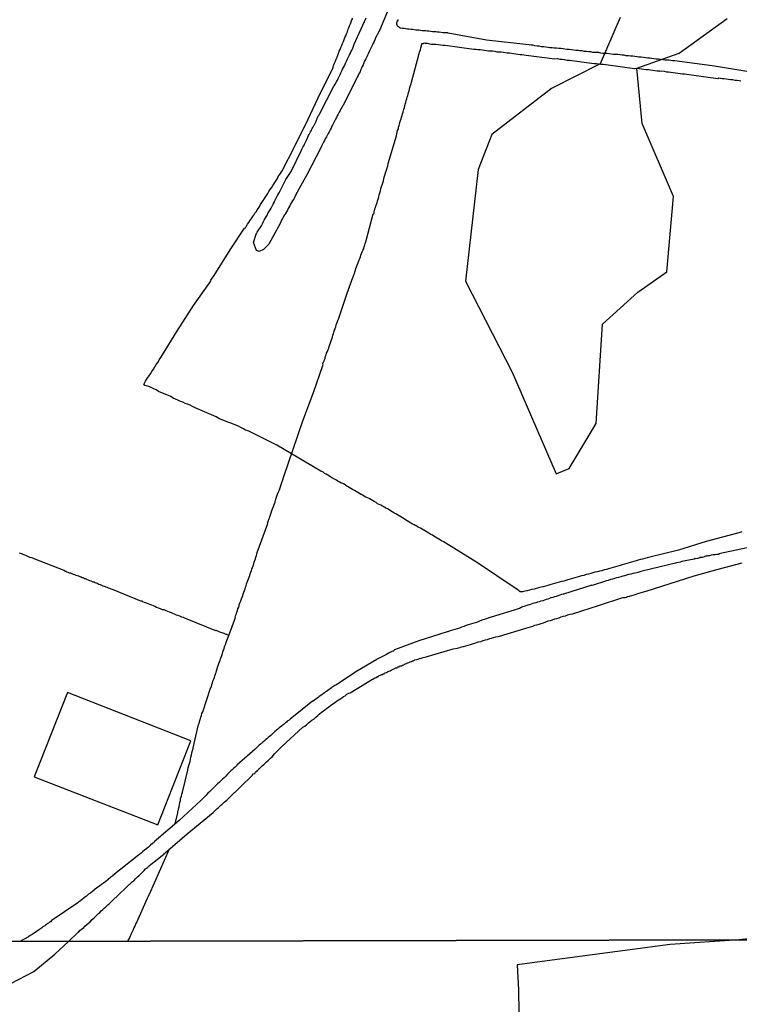
# Model space of a CAD drawing. Units: millimetres. Extents: x 175904 to 178685, y 1663183 to 1668006.
# Drawn here: x 177839 to 177933, y 1665588 to 1665716 of the extents above; entities that cross this region are included whole.
import ezdxf

# ---------------------------------------------------------------- set-up
doc = ezdxf.new("R2010")
doc.units = ezdxf.units.MM
doc.header["$MEASUREMENT"] = 0
for name, color, linetype in [('V-BANHADO', 102, 'Continuous'), ('V-EDIFICACAO', 2, 'Continuous'), ('V-LOTE', 1, 'Continuous'), ('V-REFERENCIA', 2, 'Continuous'), ('V-VALETA', 210, 'Continuous'), ('X-LIMITE_5000', 7, 'Continuous')]:
    doc.layers.add(name, color=color, linetype=linetype)

# ---------------------------------------------------------------- blocks, each defined once
blk = doc.blocks.new('872PIIP_img_geo')
at = {"layer": 'V-BANHADO'}
blk.add_lwpolyline([(178446.92, 1661179.51), (178440.86, 1661182.12), (178437.67, 1661188.5), (178431.64, 1661196.31), (178427.05, 1661198.1), (178412.45, 1661199.75), (178400.59, 1661193.64), (178387.29, 1661187.88), (178387.98, 1661186.17), (178393.87, 1661182.67), (178406.83, 1661181.84), (178411.01, 1661177.18), (178413.68, 1661173.41), (178423.55, 1661172.52), (178433.08, 1661176.63), (178440.3, 1661177.32), (178442.27, 1661171.78), (178446.79, 1661165.52)], dxfattribs=at)
at = {"layer": 'V-EDIFICACAO'}
blk.add_lwpolyline([(178347.68, 1661256.13), (178341.39, 1661239.99), (178352.38, 1661235.64), (178358.7, 1661251.77), (178347.68, 1661256.13)], close=True, dxfattribs=at)
at = {"layer": 'V-LOTE'}
for points in [[(178376.96, 1661258.11), (178376.86, 1661257.81), (178376.75, 1661257.56), (178376.65, 1661257.3), (178376.52, 1661257), (178376.41, 1661256.75), (178376.33, 1661256.45), (178376.2, 1661256.19), (178374.7, 1661252.28), (178374.67, 1661252.27), (178374.64, 1661252.18), (178374.58, 1661252.12), (178374.54, 1661252.01), (178374.49, 1661251.89), (178374.45, 1661251.72), (178374.36, 1661251.55), (178374.36, 1661251.46), (178374.32, 1661251.38), (178374.24, 1661251.21), (178374.17, 1661251.04), (178374.11, 1661250.87), (178374.05, 1661250.7), (178373.98, 1661250.53), (178373.94, 1661250.35), (178373.85, 1661250.18), (178373.81, 1661250.08), (178373.81, 1661250.01), (178373.75, 1661249.91), (178373.73, 1661249.8), (178373.69, 1661249.71), (178373.64, 1661249.65), (178373.62, 1661249.6), (178373.6, 1661249.46), (178373.56, 1661249.39), (178373.51, 1661249.31), (178373.43, 1661249.08), (178373.36, 1661248.91), (178373.28, 1661248.74), (178373.21, 1661248.56), (178373.19, 1661248.54), (178373.17, 1661248.46), (178373.17, 1661248.39), (178373.15, 1661248.29), (178373.09, 1661248.22), (178373.09, 1661248.2), (178373.05, 1661248.09), (178373.02, 1661248.05), (178372.98, 1661247.92), (178372.94, 1661247.84), (178372.87, 1661247.67), (178372.81, 1661247.5), (178372.75, 1661247.33), (178372.66, 1661247.16), (178372.6, 1661246.99), (178372.57, 1661246.88), (178372.53, 1661246.82), (178372.47, 1661246.65), (178372.38, 1661246.48), (178372.32, 1661246.31), (178372.23, 1661246.14), (178372.19, 1661245.96), (178370.7, 1661242.22), (178370.7, 1661242.21), (178370.66, 1661242.08), (178370.61, 1661241.96), (178370.51, 1661241.75), (178370.42, 1661241.49), (178370.34, 1661241.28), (178370.25, 1661241.06), (178370.15, 1661240.81), (178370.06, 1661240.6), (178369.98, 1661240.38), (178369.87, 1661240.13), (178369.78, 1661239.91), (178369.68, 1661239.66), (178369.55, 1661239.4), (178369.53, 1661239.19), (178369.42, 1661238.93), (178369.34, 1661238.72), (178369.25, 1661238.51), (178369.15, 1661238.25), (178369.06, 1661238.04), (178369, 1661237.82), (178368.87, 1661237.57), (178368.8, 1661237.36), (178368.7, 1661237.14), (178368.61, 1661236.89)], [(178338.2, 1661238.48), (178332.29, 1661241.11), (178332.24, 1661241.15), (178332.01, 1661241.25), (178331.75, 1661241.38), (178329.04, 1661242.59), (178328.73, 1661242.72), (178328.51, 1661242.83), (178328.17, 1661242.98), (178327.94, 1661243.1), (178327.58, 1661243.26), (178327.32, 1661243.36), (178327.08, 1661243.49), (178326.72, 1661243.62), (178326.19, 1661243.95)], [(178338.12, 1661238.54), (178338.08, 1661238.54)], [(178341.52, 1661237.69), (178342.95, 1661237.35), (178343.11, 1661237.37), (178343.26, 1661237.31), (178343.36, 1661237.29), (178343.51, 1661237.27), (178343.77, 1661237.18), (178344.07, 1661237.16), (178344.32, 1661237.1), (178344.58, 1661237.03), (178344.84, 1661236.99), (178345.13, 1661236.88), (178345.43, 1661236.82), (178345.69, 1661236.73), (178348.54, 1661236.04), (178348.63, 1661236.05), (178348.84, 1661235.99), (178349.14, 1661235.9), (178349.4, 1661235.84), (178349.69, 1661235.75), (178349.99, 1661235.69), (178350.25, 1661235.65), (178350.55, 1661235.56), (178350.8, 1661235.52), (178351.1, 1661235.43), (178351.36, 1661235.37), (178351.48, 1661235.37), (178354.5, 1661234.64), (178354.51, 1661234.63), (178354.74, 1661234.58), (178354.77, 1661234.54), (178354.91, 1661234.52), (178355.02, 1661234.5), (178355.28, 1661234.41), (178355.49, 1661234.37), (178355.7, 1661234.28), (178355.96, 1661234.2), (178356.17, 1661234.11), (178359.25, 1661233.07), (178359.3, 1661233.07), (178359.34, 1661233), (178359.45, 1661233), (178359.5, 1661232.96), (178359.75, 1661232.9), (178359.96, 1661232.81), (178360.18, 1661232.77), (178360.43, 1661232.66), (178360.65, 1661232.58), (178360.86, 1661232.52), (178361.12, 1661232.45), (178361.33, 1661232.34), (178361.54, 1661232.28), (178361.8, 1661232.22), (178362.01, 1661232.17), (178362.22, 1661232.09), (178362.48, 1661231.98), (178362.69, 1661231.92), (178362.91, 1661231.83), (178363.12, 1661231.77), (178363.33, 1661231.68), (178363.54, 1661231.62), (178363.8, 1661231.53), (178364.01, 1661231.47), (178364.23, 1661231.38), (178364.44, 1661231.3), (178364.65, 1661231.26), (178364.87, 1661231.17), (178365.08, 1661231.09), (178365.29, 1661231.02), (178365.51, 1661230.94), (178365.72, 1661230.85), (178366.13, 1661230.67), (178368.51, 1661229.81), (178368.55, 1661229.88), (178368.74, 1661229.81), (178369, 1661229.7), (178369.21, 1661229.64), (178369.43, 1661229.55), (178369.64, 1661229.49), (178369.85, 1661229.4), (178370.07, 1661229.32), (178370.28, 1661229.28), (178370.49, 1661229.19), (178370.7, 1661229.11), (178370.96, 1661229.02), (178371.17, 1661228.94), (178371.39, 1661228.87), (178371.6, 1661228.81), (178371.81, 1661228.72), (178372.03, 1661228.66), (178372.24, 1661228.57), (178372.45, 1661228.49), (178372.66, 1661228.42), (178372.92, 1661228.36), (178373.13, 1661228.27), (178373.35, 1661228.19), (178373.56, 1661228.13), (178373.77, 1661228.04), (178373.99, 1661227.96), (178374.2, 1661227.89), (178374.41, 1661227.83)], [(178368.61, 1661236.89), (178368.53, 1661236.67), (178368.42, 1661236.42), (178368.31, 1661236.16), (178366.8, 1661232.44), (178366.84, 1661232.41), (178366.8, 1661232.3), (178366.74, 1661232.16), (178366.63, 1661231.9), (178366.53, 1661231.6), (178366.44, 1661231.35), (178366.31, 1661231.09), (178366.31, 1661231), (178366.13, 1661230.67)], [(178374.41, 1661227.83), (178374.63, 1661227.74), (178374.84, 1661227.68), (178375.05, 1661227.59), (178375.26, 1661227.51), (178375.52, 1661227.42), (178375.73, 1661227.36), (178375.95, 1661227.27), (178376.16, 1661227.19), (178376.37, 1661227.15), (178376.59, 1661227.08), (178376.8, 1661227.02), (178377.01, 1661226.97), (178380.8, 1661225.61), (178380.82, 1661225.63), (178381.08, 1661225.55), (178381.1, 1661225.5), (178381.14, 1661225.48), (178381.34, 1661225.46), (178381.36, 1661225.42), (178381.51, 1661225.38), (178381.57, 1661225.36), (178381.66, 1661225.33), (178381.91, 1661225.25), (178382.17, 1661225.16), (178382.47, 1661225.06), (178382.72, 1661224.97), (178383.02, 1661224.84), (178383.28, 1661224.76), (178383.58, 1661224.65), (178383.83, 1661224.57), (178384.09, 1661224.48), (178384.38, 1661224.4), (178384.64, 1661224.31), (178384.94, 1661224.18), (178385.19, 1661224.08), (178385.45, 1661223.99), (178385.75, 1661223.88), (178386, 1661223.8), (178386.26, 1661223.71), (178386.52, 1661223.63), (178386.81, 1661223.52), (178390.52, 1661222.29), (178394.21, 1661221), (178397.9, 1661219.61), (178401.59, 1661218.34), (178401.68, 1661218.39), (178401.84, 1661218.34), (178401.86, 1661218.3), (178401.99, 1661218.26), (178402.05, 1661218.24), (178402.11, 1661218.22), (178402.37, 1661218.11), (178402.58, 1661218.07), (178402.84, 1661217.96), (178403.05, 1661217.9), (178403.26, 1661217.79), (178403.52, 1661217.7), (178403.73, 1661217.62), (178403.95, 1661217.58), (178404.2, 1661217.49), (178404.42, 1661217.41), (178404.67, 1661217.32), (178404.93, 1661217.24), (178405.14, 1661217.15), (178405.4, 1661217.07), (178405.61, 1661217.02), (178405.82, 1661216.94), (178406.08, 1661216.85), (178406.29, 1661216.77), (178406.5, 1661216.7), (178406.76, 1661216.64), (178406.97, 1661216.55), (178407.19, 1661216.47), (178407.44, 1661216.38), (178407.48, 1661216.34), (178411.18, 1661215.11), (178411.23, 1661215.08), (178411.23, 1661215.04), (178411.45, 1661215.02), (178411.53, 1661215), (178411.66, 1661214.91), (178411.85, 1661214.89), (178411.92, 1661214.83), (178412, 1661214.81), (178412.04, 1661214.79), (178412.13, 1661214.76), (178412.34, 1661214.68), (178412.6, 1661214.59), (178412.81, 1661214.51), (178413.02, 1661214.42), (178413.28, 1661214.34), (178413.49, 1661214.27), (178413.71, 1661214.21), (178413.92, 1661214.12), (178414.13, 1661214.06), (178414.35, 1661213.98), (178414.56, 1661213.91), (178414.77, 1661213.83), (178414.98, 1661213.74), (178415.24, 1661213.66)], [(178415.24, 1661213.66), (178415.45, 1661213.57), (178415.67, 1661213.49), (178415.88, 1661213.42), (178416.09, 1661213.32), (178416.31, 1661213.23), (178416.47, 1661213.17), (178416.52, 1661213.1), (178416.6, 1661213.1), (178416.73, 1661213.04), (178416.94, 1661212.97), (178417.2, 1661212.91), (178417.41, 1661212.85), (178417.63, 1661212.76), (178421.28, 1661211.82), (178421.29, 1661211.76), (178421.29, 1661211.72), (178421.42, 1661211.68), (178421.59, 1661211.68), (178421.74, 1661211.65), (178421.85, 1661211.59), (178422.06, 1661211.55), (178422.06, 1661211.5), (178422.14, 1661211.5), (178422.21, 1661211.48), (178422.4, 1661211.44), (178422.7, 1661211.31), (178422.95, 1661211.25), (178423.21, 1661211.18), (178423.51, 1661211.08), (178423.76, 1661211.01), (178424.02, 1661210.95), (178424.27, 1661210.87), (178424.53, 1661210.8), (178424.83, 1661210.72), (178425.08, 1661210.65), (178425.34, 1661210.57), (178425.6, 1661210.48), (178425.89, 1661210.4), (178426.19, 1661210.31), (178426.45, 1661210.25), (178426.75, 1661210.16), (178427, 1661210.08), (178427.3, 1661209.99), (178427.56, 1661209.91), (178427.85, 1661209.84), (178431.47, 1661208.78), (178431.73, 1661208.71), (178431.95, 1661208.67), (178432.16, 1661208.61), (178432.37, 1661208.52), (178432.59, 1661208.48), (178432.8, 1661208.41), (178433.01, 1661208.35), (178433.22, 1661208.31), (178433.48, 1661208.22), (178433.69, 1661208.16), (178433.91, 1661208.1), (178434.12, 1661208.03), (178434.33, 1661207.97), (178434.55, 1661207.9), (178434.76, 1661207.84), (178434.97, 1661207.8), (178435.19, 1661207.71), (178435.4, 1661207.67), (178435.61, 1661207.63), (178435.82, 1661207.54), (178436.08, 1661207.48), (178436.29, 1661207.41), (178436.51, 1661207.37), (178436.72, 1661207.29), (178436.93, 1661207.22), (178437.15, 1661207.18), (178437.36, 1661207.12), (178437.57, 1661207.05), (178437.78, 1661207.01), (178438.04, 1661206.92), (178438.25, 1661206.86), (178438.47, 1661206.79), (178442.05, 1661205.85), (178442.09, 1661205.84), (178442.23, 1661205.79), (178442.39, 1661205.75), (178442.69, 1661205.64), (178442.98, 1661205.56), (178443.24, 1661205.5), (178443.52, 1661205.43), (178443.54, 1661205.28), (178443.62, 1661205.16), (178443.58, 1661205.01), (178443.56, 1661204.75), (178443.51, 1661204.46), (178443.47, 1661204.2), (178443.45, 1661203.9), (178443.43, 1661203.6), (178443.41, 1661203.3), (178443.37, 1661203.01), (178443.32, 1661202.71), (178443.3, 1661202.41), (178442.81, 1661198.67), (178442.79, 1661198.36)], [(178442.79, 1661198.36), (178442.77, 1661198.11), (178442.77, 1661197.81), (178442.7, 1661197.55), (178442.66, 1661197.25), (178442.64, 1661197), (178442.6, 1661196.74), (178442.6, 1661196.44), (178442.58, 1661196.19), (178442.53, 1661195.89), (178442.47, 1661195.63), (178442.47, 1661195.34), (178442.45, 1661195.08), (178442.4, 1661194.82), (178442.34, 1661194.53), (178442.32, 1661194.27), (178442.3, 1661193.97), (178442.26, 1661193.72), (178442.21, 1661193.46), (178442.17, 1661193.16), (178442.13, 1661192.91), (178442.11, 1661192.61), (178442.08, 1661192.35), (178442.04, 1661192.05), (178442, 1661191.8), (178441.53, 1661188.06), (178441.57, 1661187.71), (178441.51, 1661187.41), (178441.47, 1661187.11), (178441.45, 1661186.77), (178441.38, 1661186.47), (178441.36, 1661186.13), (178441.32, 1661185.83), (178441.28, 1661185.49), (178441.23, 1661185.19), (178441.19, 1661184.85), (178441.15, 1661184.55), (178441.1, 1661184.21), (178441.06, 1661183.91), (178441.02, 1661183.57), (178440.98, 1661183.27), (178440.93, 1661182.93), (178440.91, 1661182.64), (178440.87, 1661182.34), (178440.85, 1661182.04), (178440.83, 1661181.74), (178440.81, 1661181.4), (178440.76, 1661181.1), (178440.29, 1661177.65), (178440.3, 1661177.31), (178440.25, 1661177.01), (178440.21, 1661176.71), (178440.19, 1661176.41), (178440.15, 1661176.11), (178440.12, 1661175.82), (178440.08, 1661175.56), (178440.04, 1661175.26), (178440.02, 1661174.96), (178439.95, 1661174.67), (178439.95, 1661174.43), (178439.94, 1661174.37), (178439.96, 1661174.07), (178439.91, 1661173.77), (178439.85, 1661173.47), (178439.83, 1661173.17), (178439.78, 1661172.88), (178439.74, 1661172.58), (178439.7, 1661172.28), (178439.68, 1661171.98), (178439.63, 1661171.68), (178439.59, 1661171.38), (178439.57, 1661171.09), (178439.53, 1661170.79), (178439.48, 1661170.49), (178439.44, 1661170.19), (178438.97, 1661166.76), (178439.04, 1661166.61), (178439.02, 1661166.44), (178439.02, 1661166.39), (178438.98, 1661166.18), (178438.95, 1661165.89), (178438.93, 1661165.63), (178438.89, 1661165.33), (178438.85, 1661165.08), (178438.82, 1661164.82), (178438.76, 1661164.52), (178438.76, 1661164.27), (178438.72, 1661163.97), (178438.67, 1661163.71)], [(178326.63, 1661161.55), (178326.35, 1661163.93)]]:
    blk.add_lwpolyline(points, dxfattribs=at)
at = {"layer": 'V-REFERENCIA'}
for points in [[(178377.77, 1661162.09), (178376.82, 1661166.63), (178376.75, 1661166.63), (178376.75, 1661166.91), (178376.71, 1661167.07), (178376.69, 1661167.34), (178376.65, 1661167.59), (178376.58, 1661167.85), (178376.56, 1661168.06), (178376.52, 1661168.19), (178376.5, 1661168.21), (178376.5, 1661168.32), (178376.48, 1661168.46), (178376.43, 1661168.53), (178376.35, 1661168.74), (178376.33, 1661168.76), (178376.33, 1661169), (178376.33, 1661169.08), (178376.26, 1661169.14), (178376.24, 1661169.27), (178376.22, 1661169.38), (178376.18, 1661169.64), (178376.2, 1661169.72), (178376.11, 1661169.85), (178376.09, 1661170.06), (178376.03, 1661170.32), (178375.98, 1661170.53), (178375.94, 1661170.74), (178375.9, 1661171), (178375.86, 1661171.21), (178375.82, 1661171.43), (178375.75, 1661171.68), (178375.69, 1661171.9), (178375.64, 1661172.15), (178375.61, 1661172.26), (178374.61, 1661176.48), (178374.54, 1661176.65), (178374.51, 1661176.8), (178374.43, 1661177.09), (178374.36, 1661177.35), (178374.3, 1661177.61), (178374.24, 1661177.86), (178374.15, 1661178.12), (178374.11, 1661178.42), (178374.03, 1661178.67), (178373.94, 1661178.93), (178373.92, 1661179.1), (178373.9, 1661179.18), (178373.81, 1661179.44), (178373.73, 1661179.74), (178373.68, 1661179.99), (178373.6, 1661180.25), (178373.53, 1661180.5), (178373.45, 1661180.76), (178373.36, 1661181.06), (178373.3, 1661181.31), (178373.21, 1661181.57), (178373.13, 1661181.83), (178373.02, 1661182.08), (178372.94, 1661182.38), (178372.85, 1661182.64), (178372.77, 1661182.93), (178372.7, 1661183.19), (178372.71, 1661183.21), (178371.56, 1661186.93), (178371.55, 1661186.98), (178371.49, 1661187.2), (178371.43, 1661187.41), (178371.34, 1661187.62), (178371.25, 1661187.88), (178371.21, 1661188.09), (178371.13, 1661188.3), (178371.06, 1661188.56), (178371, 1661188.77), (178370.92, 1661188.99), (178370.85, 1661189.2), (178370.79, 1661189.41), (178370.7, 1661189.62), (178370.64, 1661189.88), (178370.57, 1661190.09), (178370.49, 1661190.31), (178370.47, 1661190.41), (178370.44, 1661190.52), (178370.36, 1661190.73), (178370.32, 1661190.95), (178370.23, 1661191.16), (178370.17, 1661191.37), (178370.1, 1661191.58), (178370.02, 1661191.84), (178369.96, 1661192.05), (178369.89, 1661192.27), (178369.8, 1661192.48), (178369.7, 1661192.67), (178368.56, 1661196.39), (178368.53, 1661196.4), (178368.49, 1661196.55), (178368.44, 1661196.7), (178368.34, 1661197), (178368.25, 1661197.3), (178368.14, 1661197.59), (178368.04, 1661197.89), (178367.91, 1661198.19), (178367.82, 1661198.49), (178367.72, 1661198.79), (178367.61, 1661199.09), (178367.53, 1661199.38), (178367.46, 1661199.64), (178367.33, 1661199.94), (178367.25, 1661200.24), (178367.12, 1661200.53), (178367.01, 1661200.83), (178366.95, 1661201.13), (178366.84, 1661201.43), (178366.74, 1661201.73), (178366.65, 1661202.03), (178366.61, 1661202.13), (178365.46, 1661205.83), (178364.27, 1661209.03), (178364.22, 1661209.08), (178364.16, 1661209.12), (178364.12, 1661209.16), (178364.1, 1661209.25), (178364.05, 1661209.36), (178363.97, 1661209.53), (178363.88, 1661209.7), (178363.8, 1661209.85), (178363.67, 1661210.08), (178363.58, 1661210.25), (178363.5, 1661210.42), (178363.41, 1661210.59), (178363.33, 1661210.76), (178363.22, 1661210.93), (178363.16, 1661211.1), (178363.05, 1661211.27), (178363.01, 1661211.34), (178361.42, 1661214.07), (178359.71, 1661216.63), (178359.75, 1661216.66), (178359.68, 1661216.66), (178359.62, 1661216.81), (178359.53, 1661216.94), (178359.43, 1661217.11), (178359.32, 1661217.26), (178359.19, 1661217.45), (178359.09, 1661217.58), (178358.96, 1661217.75), (178358.85, 1661217.92), (178358.77, 1661218.05), (178358.66, 1661218.18), (178358.53, 1661218.35), (178358.45, 1661218.5), (178358.32, 1661218.67), (178358.17, 1661218.86), (178358.06, 1661219.01), (178357.91, 1661219.2), (178357.81, 1661219.33), (178357.68, 1661219.5), (178357.58, 1661219.67), (178357.56, 1661219.73), (178355.38, 1661222.46), (178355.25, 1661222.63), (178355.1, 1661222.82), (178354.96, 1661223.04), (178354.83, 1661223.16), (178354.72, 1661223.29), (178354.57, 1661223.46), (178354.48, 1661223.59), (178354.29, 1661223.78), (178354.16, 1661223.97), (178354.06, 1661224.1), (178353.89, 1661224.29), (178353.72, 1661224.51), (178353.55, 1661224.7), (178353.44, 1661224.85), (178353.25, 1661225.01), (178353.08, 1661225.21), (178352.95, 1661225.38), (178352.8, 1661225.53), (178352.65, 1661225.72), (178352.5, 1661225.89), (178352.4, 1661226.02), (178352.2, 1661226.23), (178352.08, 1661226.36), (178352.02, 1661226.44), (178351.93, 1661226.53), (178351.8, 1661226.7), (178351.67, 1661226.85), (178351.5, 1661227.04), (178351.29, 1661227.23), (178349.21, 1661229.64), (178349.16, 1661229.64), (178348.99, 1661229.81), (178348.82, 1661230.03), (178348.63, 1661230.19), (178348.45, 1661230.41), (178348.2, 1661230.67), (178348.03, 1661230.86), (178347.75, 1661231.07), (178347.56, 1661231.3), (178347.35, 1661231.51), (178347.15, 1661231.73), (178346.96, 1661231.92), (178346.75, 1661232.15), (178346.56, 1661232.37), (178346.28, 1661232.63), (178346.11, 1661232.82), (178345.92, 1661233), (178345.73, 1661233.22), (178345.53, 1661233.43), (178345.28, 1661233.67), (178345.07, 1661233.88), (178344.85, 1661234.11), (178344.6, 1661234.35), (178341.95, 1661237.19), (178339.19, 1661240.46), (178339.14, 1661240.44), (178339.1, 1661240.51), (178339.06, 1661240.55), (178339.02, 1661240.62), (178338.97, 1661240.68), (178338.74, 1661240.94), (178338.5, 1661241.19), (178338.31, 1661241.42), (178338.08, 1661241.7), (178337.88, 1661241.96), (178337.69, 1661242.17), (178337.54, 1661242.39), (178337.44, 1661242.49), (178334.79, 1661245.84), (178334.75, 1661245.88), (178334.54, 1661246.11), (178334.24, 1661246.48), (178334.01, 1661246.77), (178333.79, 1661247.07), (178333.6, 1661247.33), (178333.37, 1661247.6), (178333.15, 1661247.93), (178332.94, 1661248.22), (178332.71, 1661248.48), (178332.47, 1661248.78), (178332.32, 1661249.03), (178332.09, 1661249.29), (178331.85, 1661249.59), (178331.68, 1661249.84), (178331.47, 1661250.1), (178331.3, 1661250.35), (178331.22, 1661250.42), (178328.85, 1661253.92), (178328.74, 1661253.93), (178328.74, 1661254.06), (178328.66, 1661254.12), (178328.62, 1661254.17), (178328.55, 1661254.28), (178328.51, 1661254.34), (178328.34, 1661254.62), (178328.21, 1661254.76), (178328.08, 1661255), (178327.89, 1661255.19), (178327.72, 1661255.47), (178327.59, 1661255.61), (178327.47, 1661255.85), (178327.34, 1661256), (178327.21, 1661256.24), (178327.08, 1661256.4), (178326.93, 1661256.66), (178326.78, 1661256.88), (178326.16, 1661258.04)], [(178326.17, 1661251.65), (178327.36, 1661250.41), (178327.38, 1661250.35), (178327.49, 1661250.27), (178327.51, 1661250.2), (178327.62, 1661250.12), (178327.7, 1661249.99), (178327.74, 1661249.95), (178327.98, 1661249.67), (178328.15, 1661249.5), (178328.4, 1661249.2), (178328.55, 1661249.05), (178328.74, 1661248.84), (178329.02, 1661248.54), (178329.25, 1661248.29), (178329.51, 1661248.03), (178329.79, 1661247.75), (178329.96, 1661247.56), (178330.15, 1661247.37), (178330.32, 1661247.16), (178330.49, 1661247.01), (178330.68, 1661246.79), (178330.92, 1661246.52), (178331.09, 1661246.33), (178331.32, 1661246.07), (178331.45, 1661245.94), (178333.97, 1661243.3), (178333.99, 1661243.25), (178333.99, 1661243.19), (178334.13, 1661243.07), (178334.33, 1661242.89), (178334.58, 1661242.64), (178334.75, 1661242.45), (178335.03, 1661242.17), (178335.22, 1661241.98), (178335.45, 1661241.75), (178335.63, 1661241.57), (178335.82, 1661241.32), (178335.99, 1661241.17), (178336.07, 1661241.11), (178336.09, 1661241.02), (178336.16, 1661240.94), (178336.23, 1661240.89), (178336.27, 1661240.83), (178336.88, 1661240.04), (178337.44, 1661239.38), (178337.52, 1661239.21), (178337.65, 1661239.12), (178337.74, 1661239.02), (178340.21, 1661236.13), (178343.01, 1661232.73), (178343.04, 1661232.71), (178343.08, 1661232.67), (178343.13, 1661232.62), (178343.17, 1661232.58), (178343.23, 1661232.52), (178343.49, 1661232.24), (178343.68, 1661232.05), (178343.92, 1661231.77), (178344.09, 1661231.56), (178344.36, 1661231.28), (178344.62, 1661230.96), (178344.83, 1661230.75), (178344.9, 1661230.69), (178347.9, 1661227.58), (178347.92, 1661227.59), (178348.05, 1661227.49), (178348.13, 1661227.3), (178348.35, 1661227.17), (178348.37, 1661227.04), (178348.5, 1661226.96), (178348.56, 1661226.89), (178348.61, 1661226.85), (178348.67, 1661226.78), (178348.71, 1661226.76), (178348.77, 1661226.68), (178349.12, 1661226.32), (178349.35, 1661226.08), (178349.63, 1661225.76), (178349.82, 1661225.55), (178350.12, 1661225.25), (178350.31, 1661225.04), (178350.69, 1661224.72), (178350.99, 1661224.4), (178351.29, 1661224.1), (178351.63, 1661223.74), (178354.17, 1661220.99), (178354.31, 1661220.74), (178354.49, 1661220.54), (178354.72, 1661220.27), (178354.89, 1661220.05), (178355.08, 1661219.82), (178355.27, 1661219.54), (178355.49, 1661219.33), (178355.7, 1661219.03), (178355.87, 1661218.86), (178356.12, 1661218.56), (178356.27, 1661218.35), (178356.42, 1661218.14), (178356.62, 1661217.9), (178356.81, 1661217.62), (178357, 1661217.39), (178357.23, 1661217.07), (178357.36, 1661216.86), (178357.55, 1661216.6), (178357.7, 1661216.39), (178357.83, 1661216.18), (178358.02, 1661215.92), (178358.17, 1661215.71), (178358.28, 1661215.49), (178358.47, 1661215.26), (178358.6, 1661214.98), (178358.66, 1661214.83), (178360.44, 1661211.91), (178360.45, 1661211.85), (178360.52, 1661211.74), (178360.6, 1661211.59), (178360.64, 1661211.4), (178360.75, 1661211.31), (178360.77, 1661211.29), (178360.77, 1661211.19), (178360.77, 1661211.12), (178360.88, 1661211.08), (178360.9, 1661211.02), (178360.96, 1661210.85), (178361.03, 1661210.72), (178361.05, 1661210.65), (178361.07, 1661210.59), (178361.11, 1661210.55), (178361.16, 1661210.53), (178361.16, 1661210.38), (178361.22, 1661210.31), (178361.26, 1661210.25), (178361.33, 1661210.08), (178361.41, 1661209.95), (178361.47, 1661209.78), (178361.54, 1661209.61), (178361.62, 1661209.46), (178361.71, 1661209.27), (178361.79, 1661209.12), (178361.82, 1661208.99), (178361.84, 1661208.97), (178361.88, 1661208.93), (178361.92, 1661208.88), (178361.92, 1661208.76), (178361.92, 1661208.69), (178362.01, 1661208.63), (178362.05, 1661208.59), (178362.05, 1661208.46), (178362.05, 1661208.4), (178362.14, 1661208.38), (178362.18, 1661208.29), (178362.2, 1661208.12), (178362.28, 1661207.99), (178362.31, 1661207.82), (178362.35, 1661207.78), (178362.39, 1661207.73), (178362.41, 1661207.69), (178362.54, 1661207.37), (178362.56, 1661207.33), (178362.6, 1661207.14), (178362.69, 1661206.99), (178362.73, 1661206.8), (178362.82, 1661206.67), (178362.82, 1661206.6), (178362.86, 1661206.5), (178362.91, 1661206.42), (178362.95, 1661206.37), (178363.07, 1661205.95), (178363.12, 1661205.82), (178363.18, 1661205.65), (178363.16, 1661205.58), (178363.2, 1661205.5), (178363.26, 1661205.27), (178363.35, 1661204.9), (178364.39, 1661201.36), (178364.5, 1661200.79), (178364.59, 1661200.49), (178364.67, 1661200.24), (178364.73, 1661199.98), (178364.82, 1661199.68), (178364.9, 1661199.38), (178364.99, 1661199.09), (178365.07, 1661198.83), (178365.14, 1661198.53), (178365.22, 1661198.28), (178365.33, 1661198.02), (178365.37, 1661197.72), (178365.48, 1661197.42), (178365.59, 1661197.13), (178365.63, 1661196.87), (178365.74, 1661196.57), (178365.82, 1661196.32), (178365.88, 1661196.06), (178365.97, 1661195.76), (178366.03, 1661195.46), (178366.06, 1661195.31), (178367.13, 1661191.85), (178367.29, 1661191.24), (178367.38, 1661190.95), (178367.5, 1661190.65)], [(178426.37, 1661220.5), (178424.19, 1661221.71), (178424.14, 1661221.71), (178424.06, 1661221.76), (178424, 1661221.78), (178424, 1661221.82), (178423.93, 1661221.84), (178423.72, 1661221.95), (178423.51, 1661222.07), (178423.29, 1661222.16), (178423.1, 1661222.29), (178422.83, 1661222.44), (178422.61, 1661222.56), (178422.42, 1661222.65), (178422.18, 1661222.8), (178421.95, 1661222.93), (178421.76, 1661223.03), (178421.55, 1661223.16), (178421.33, 1661223.29), (178421.12, 1661223.39), (178420.93, 1661223.52), (178420.67, 1661223.65), (178420.44, 1661223.8), (178420.23, 1661223.89), (178420.2, 1661223.89), (178417.29, 1661225.46), (178416.59, 1661226.16), (178416.36, 1661226.72), (178416.49, 1661227.06), (178417.51, 1661227.45), (178418.73, 1661227.08), (178418.73, 1661227.04), (178418.8, 1661227.02), (178418.88, 1661226.97), (178418.99, 1661226.91), (178419.25, 1661226.72), (178419.46, 1661226.57), (178419.71, 1661226.42), (178419.97, 1661226.29), (178420.18, 1661226.21), (178420.44, 1661226.06), (178420.65, 1661225.93), (178420.87, 1661225.8), (178421.12, 1661225.65), (178421.33, 1661225.57), (178421.55, 1661225.44), (178421.8, 1661225.29), (178422.02, 1661225.16), (178422.27, 1661225.01), (178422.53, 1661224.89), (178422.74, 1661224.78), (178423, 1661224.67), (178423.06, 1661224.61), (178423.21, 1661224.57), (178423.23, 1661224.55), (178423.31, 1661224.5), (178423.42, 1661224.44), (178423.68, 1661224.31), (178423.89, 1661224.18), (178424, 1661224.12), (178425.74, 1661223.24), (178426.81, 1661222.53), (178429.61, 1661221.19), (178429.64, 1661221.18), (178429.68, 1661221.16), (178429.75, 1661221.09), (178429.82, 1661221.09), (178429.9, 1661221.05), (178429.99, 1661221.01), (178430.18, 1661220.88), (178430.39, 1661220.78), (178430.62, 1661220.67), (178430.8, 1661220.58), (178430.97, 1661220.5), (178431.14, 1661220.43), (178431.31, 1661220.35), (178431.5, 1661220.26), (178431.64, 1661220.18), (178431.82, 1661220.09), (178431.97, 1661220.01), (178432.11, 1661219.92), (178432.26, 1661219.86), (178432.41, 1661219.77), (178432.56, 1661219.69), (178432.73, 1661219.6), (178432.84, 1661219.56), (178432.92, 1661219.5), (178433.05, 1661219.43), (178433.2, 1661219.37), (178433.37, 1661219.26), (178433.52, 1661219.24), (178433.69, 1661219.13), (178433.86, 1661219.09), (178433.99, 1661219.03), (178434.12, 1661218.94), (178434.22, 1661218.88), (178434.4, 1661218.79), (178437.97, 1661216.96), (178438.02, 1661216.9), (178438.21, 1661216.77), (178438.51, 1661216.62)], [(178448.76, 1661209.5), (178445.23, 1661211), (178444.77, 1661211.23), (178444.58, 1661211.33), (178444.26, 1661211.5), (178444.01, 1661211.61), (178443.79, 1661211.7), (178443.58, 1661211.8), (178443.35, 1661211.91), (178443.09, 1661212.04), (178442.83, 1661212.16), (178442.58, 1661212.29), (178442.28, 1661212.42), (178442, 1661212.55), (178441.81, 1661212.66), (178441.54, 1661212.76), (178441.3, 1661212.89), (178441, 1661213.02), (178440.73, 1661213.14), (178440.51, 1661213.25), (178440.3, 1661213.36), (178440.04, 1661213.47), (178439.83, 1661213.53), (178439.64, 1661213.66), (178439.36, 1661213.78), (178439.15, 1661213.89), (178438.98, 1661213.98), (178438.87, 1661214.02), (178435.45, 1661215.74), (178435.44, 1661215.75), (178435.35, 1661215.81), (178435.19, 1661215.91), (178435.01, 1661216.02), (178434.76, 1661216.13), (178434.57, 1661216.26), (178434.29, 1661216.38), (178434.08, 1661216.51), (178433.88, 1661216.6), (178433.63, 1661216.72), (178433.37, 1661216.85), (178433.14, 1661216.98), (178432.88, 1661217.11), (178432.71, 1661217.22), (178432.46, 1661217.32), (178432.24, 1661217.45), (178431.99, 1661217.58), (178431.78, 1661217.7), (178431.52, 1661217.83), (178431.33, 1661217.92), (178431.09, 1661218.07), (178430.84, 1661218.17), (178430.62, 1661218.3), (178430.37, 1661218.43), (178430.2, 1661218.51), (178429.92, 1661218.65), (178426.37, 1661220.5)], [(178438.51, 1661216.62), (178438.76, 1661216.49), (178438.98, 1661216.38), (178439.23, 1661216.26), (178439.49, 1661216.13), (178439.7, 1661216.02), (178439.96, 1661215.89), (178440.17, 1661215.81), (178440.38, 1661215.68), (178440.64, 1661215.58), (178440.85, 1661215.47), (178441.07, 1661215.38), (178441.32, 1661215.26), (178441.54, 1661215.15), (178441.79, 1661215.04), (178442.05, 1661214.91), (178442.26, 1661214.79), (178442.52, 1661214.68), (178442.73, 1661214.57), (178442.94, 1661214.49), (178443.2, 1661214.38), (178443.41, 1661214.3), (178443.43, 1661214.3), (178446.9, 1661212.75)], [(178367.5, 1661190.65), (178367.55, 1661190.39), (178367.63, 1661190.09), (178367.72, 1661189.84), (178367.82, 1661189.54), (178367.93, 1661189.24), (178368.06, 1661188.94), (178368.12, 1661188.64), (178368.21, 1661188.35), (178368.31, 1661188.05), (178368.38, 1661187.79), (178368.48, 1661187.49), (178368.57, 1661187.24), (178368.68, 1661186.94), (178368.74, 1661186.64), (178368.87, 1661186.34), (178368.95, 1661186.04), (178369, 1661185.75), (178369.04, 1661185.6), (178370.09, 1661182.36), (178371.13, 1661179.16), (178371.13, 1661178.84), (178371.15, 1661178.67), (178371.23, 1661178.54), (178371.3, 1661178.35), (178371.3, 1661178.25), (178371.34, 1661178.18), (178371.38, 1661177.99), (178371.47, 1661177.69), (178371.55, 1661177.44), (178371.64, 1661177.18), (178371.72, 1661176.88), (178371.81, 1661176.58), (178371.89, 1661176.29), (178371.94, 1661176.13), (178372.95, 1661172.98), (178373.97, 1661169.85), (178374.82, 1661166.7), (178375.67, 1661163.55)]]:
    blk.add_lwpolyline(points, dxfattribs=at)
at = {"layer": 'V-VALETA'}
for points in [[(178381.91, 1661208.63), (178382.04, 1661208.84), (178382.19, 1661209.1), (178382.31, 1661209.31), (178382.44, 1661209.53), (178382.57, 1661209.74), (178382.7, 1661209.95), (178382.8, 1661210.17), (178382.93, 1661210.38), (178383.06, 1661210.59), (178383.19, 1661210.81), (178383.29, 1661211.02), (178383.38, 1661211.23), (178383.53, 1661211.44), (178383.66, 1661211.7), (178383.78, 1661211.91), (178383.91, 1661212.13), (178384.04, 1661212.34), (178384.15, 1661212.55), (178384.25, 1661212.77), (178384.36, 1661212.98), (178384.51, 1661213.19), (178384.57, 1661213.32), (178384.59, 1661213.41), (178384.72, 1661213.62), (178384.85, 1661213.83), (178384.96, 1661214.04), (178385.1, 1661214.25), (178385.23, 1661214.51), (178385.36, 1661214.73), (178385.49, 1661214.94), (178385.64, 1661215.15), (178385.68, 1661215.24), (178385.72, 1661215.24), (178385.74, 1661215.37), (178385.85, 1661215.45), (178385.87, 1661215.58), (178385.96, 1661215.62), (178385.96, 1661215.7), (178386, 1661215.79), (178386.06, 1661216), (178386.21, 1661216.19), (178386.32, 1661216.43), (178386.45, 1661216.62), (178386.6, 1661216.85), (178386.72, 1661217.11), (178386.85, 1661217.33), (178386.98, 1661217.54), (178387.11, 1661217.75), (178387.24, 1661217.97), (178387.34, 1661218.18), (178387.49, 1661218.37), (178387.62, 1661218.65), (178391.02, 1661224.39), (178392.9, 1661228.15), (178393.01, 1661228.49), (178393.18, 1661228.79), (178393.35, 1661229.13), (178393.5, 1661229.43), (178393.63, 1661229.77), (178393.76, 1661230.07), (178393.91, 1661230.41), (178394.01, 1661230.71), (178394.14, 1661231.05), (178394.27, 1661231.35), (178394.4, 1661231.69), (178394.52, 1661231.99), (178394.74, 1661232.33), (178394.86, 1661232.63), (178394.99, 1661232.97), (178395.14, 1661233.26), (178395.27, 1661233.56), (178395.4, 1661233.86), (178395.53, 1661234.16), (178395.65, 1661234.46), (178395.78, 1661234.8), (178395.91, 1661235.1), (178396.1, 1661235.44), (178396.25, 1661235.74), (178396.38, 1661236.08), (178396.48, 1661236.38), (178396.63, 1661236.72), (178396.76, 1661237.02), (178396.91, 1661237.36), (178397.04, 1661237.65), (178397.17, 1661237.95), (178397.38, 1661238.29), (178397.51, 1661238.59), (178397.66, 1661238.93), (178397.78, 1661239.23), (178397.93, 1661239.57), (178398.06, 1661239.87), (178398.25, 1661240.21), (178398.4, 1661240.51), (178398.55, 1661240.85), (178398.68, 1661241.15), (178398.78, 1661241.49), (178398.83, 1661241.68), (178398.94, 1661241.74), (178398.94, 1661241.81), (178399.39, 1661241.59)], [(178399.39, 1661241.59), (178399.73, 1661241.36), (178400.03, 1661241.17), (178400.37, 1661240.95), (178400.66, 1661240.76), (178400.96, 1661240.55), (178401.26, 1661240.38), (178401.56, 1661240.19), (178401.86, 1661239.95), (178402.2, 1661239.78), (178402.5, 1661239.57), (178402.84, 1661239.35), (178405.87, 1661237.51), (178409.28, 1661235.31), (178412.48, 1661233.05), (178412.53, 1661233.07), (178412.58, 1661233.03), (178412.72, 1661232.94), (178412.85, 1661232.86), (178413.19, 1661232.6), (178413.54, 1661232.41), (178413.56, 1661232.39), (178416.58, 1661230.52), (178419.38, 1661228.62), (178419.44, 1661228.53), (178419.61, 1661228.42), (178419.93, 1661228.23), (178420.14, 1661228.08), (178420.37, 1661227.93), (178420.65, 1661227.72), (178420.91, 1661227.57), (178421.1, 1661227.42), (178421.35, 1661227.27), (178421.59, 1661227.08), (178421.8, 1661227), (178422.02, 1661226.82), (178422.27, 1661226.65), (178422.49, 1661226.53), (178422.74, 1661226.36), (178423, 1661226.19), (178423.19, 1661226.06), (178423.42, 1661225.93), (178423.66, 1661225.76), (178423.93, 1661225.59), (178424.17, 1661225.44), (178424.44, 1661225.27), (178424.68, 1661225.1), (178424.96, 1661224.93), (178425.17, 1661224.82), (178425.38, 1661224.69), (178425.62, 1661224.52), (178425.89, 1661224.33), (178426.15, 1661224.23), (178426.34, 1661224.1), (178426.55, 1661223.93), (178426.75, 1661223.82), (178426.9, 1661223.71), (178430.05, 1661222.12), (178433.57, 1661220.37), (178437.09, 1661218.72), (178440.44, 1661217.01), (178440.49, 1661217.07), (178440.55, 1661217.04), (178440.62, 1661217), (178440.68, 1661216.98), (178440.73, 1661216.96), (178440.98, 1661216.87), (178441.24, 1661216.75), (178441.49, 1661216.64), (178441.75, 1661216.53), (178442, 1661216.43), (178442.26, 1661216.34), (178442.52, 1661216.24), (178442.77, 1661216.13), (178443.03, 1661216.02), (178443.28, 1661215.91), (178443.54, 1661215.83), (178443.79, 1661215.7), (178444.05, 1661215.62), (178444.31, 1661215.51), (178444.56, 1661215.4), (178444.82, 1661215.3), (178445.07, 1661215.19), (178445.33, 1661215.11), (178445.58, 1661215), (178445.84, 1661214.89), (178446.1, 1661214.79), (178446.35, 1661214.68), (178446.61, 1661214.59), (178446.86, 1661214.49)], [(178379.69, 1661163.59), (178379.59, 1661163.99), (178378.44, 1661168.28), (178377.3, 1661171.87), (178376.37, 1661175.65), (178376.3, 1661175.99), (178376.2, 1661176.29), (178376.11, 1661176.58), (178376.07, 1661176.84), (178375.98, 1661177.14), (178375.9, 1661177.44), (178375.82, 1661177.73), (178375.73, 1661178.03), (178375.65, 1661178.33), (178375.54, 1661178.63), (178375.47, 1661178.93), (178375.39, 1661179.23), (178375.3, 1661179.52), (178375.22, 1661179.82), (178375.13, 1661180.12), (178375.05, 1661180.42), (178374.96, 1661180.72), (178374.88, 1661181.02), (178374.79, 1661181.31), (178374.73, 1661181.61), (178374.62, 1661181.91), (178374.56, 1661182.21), (178374.49, 1661182.51), (178374.41, 1661182.81), (178374.32, 1661183.1), (178374.24, 1661183.36), (178374.15, 1661183.66), (178374.11, 1661183.96), (178374, 1661184.25), (178373.94, 1661184.55), (178373.86, 1661184.85), (178373.77, 1661185.15), (178373.68, 1661185.45), (178373.6, 1661185.75), (178373.51, 1661186.04), (178373.43, 1661186.34), (178373.34, 1661186.6), (178373.26, 1661186.9), (178373.19, 1661187.2), (178373.11, 1661187.49), (178373.04, 1661187.79), (178372.94, 1661188.09), (178372.85, 1661188.39), (178372.77, 1661188.69), (178372.7, 1661188.99), (178372.6, 1661189.28), (178372.53, 1661189.58), (178372.45, 1661189.88), (178372.36, 1661190.18), (178372.3, 1661190.48), (178372.21, 1661190.78), (178372.15, 1661191.07), (178372.07, 1661191.37), (178371.98, 1661191.67), (178371.94, 1661191.97), (178371.85, 1661192.27), (178371.85, 1661192.57), (178371.92, 1661192.63), (178372, 1661192.75), (178372.23, 1661193.08), (178372.27, 1661193.12), (178375.66, 1661198.19), (178378.36, 1661202.54), (178378.4, 1661202.54), (178378.5, 1661202.79), (178378.54, 1661202.86), (178378.63, 1661203.01), (178378.75, 1661203.22), (178378.88, 1661203.43), (178379.01, 1661203.65), (178379.14, 1661203.86), (178379.27, 1661204.07), (178379.37, 1661204.28), (178379.52, 1661204.54), (178379.65, 1661204.75), (178379.78, 1661204.97), (178379.91, 1661205.18), (178380.03, 1661205.39), (178380.16, 1661205.61), (178380.27, 1661205.82), (178380.37, 1661206.03), (178380.52, 1661206.25), (178380.54, 1661206.33), (178380.61, 1661206.46), (178380.71, 1661206.67), (178380.84, 1661206.88), (178381.01, 1661207.14), (178381.14, 1661207.35), (178381.27, 1661207.57), (178381.38, 1661207.78), (178381.52, 1661207.99), (178381.65, 1661208.21), (178381.78, 1661208.42), (178381.91, 1661208.63)], [(178442.96, 1661188.39), (178442.98, 1661188.69), (178443.02, 1661188.94), (178443.06, 1661189.24), (178443.09, 1661189.5), (178443.11, 1661189.79), (178443.19, 1661190.09), (178443.19, 1661190.35), (178443.24, 1661190.65), (178443.3, 1661190.9), (178443.32, 1661191.16), (178443.36, 1661191.41), (178443.37, 1661191.47), (178443.96, 1661196.98), (178444.91, 1661202.02), (178444.92, 1661202.06), (178444.94, 1661202.11), (178444.92, 1661202.28), (178444.94, 1661202.49), (178444.94, 1661202.71), (178444.98, 1661202.92), (178445.02, 1661203.18), (178445.02, 1661203.39), (178445.05, 1661203.6), (178445.07, 1661203.86), (178445.07, 1661204.07), (178445.11, 1661204.28), (178445.15, 1661204.54), (178445.15, 1661204.75), (178445.18, 1661204.97), (178445.2, 1661205.18), (178445.2, 1661205.39), (178445.22, 1661205.61), (178445.26, 1661205.82), (178445.28, 1661206.03), (178445.3, 1661206.25), (178445.32, 1661206.46), (178445.35, 1661206.67), (178445.37, 1661206.88), (178445.41, 1661207.14), (178445.43, 1661207.35), (178445.45, 1661207.57), (178445.5, 1661207.78), (178445.5, 1661207.99), (178445.54, 1661208.21), (178445.56, 1661208.31), (178445.64, 1661208.37), (178445.66, 1661208.42), (178445.73, 1661208.52), (178445.81, 1661208.61), (178445.84, 1661208.61), (178445.92, 1661208.69), (178446.05, 1661208.71), (178446.27, 1661208.71), (178446.37, 1661208.67), (178446.52, 1661208.63), (178446.54, 1661208.63), (178446.56, 1661208.54), (178446.67, 1661208.54)], [(178439.66, 1661161.65), (178440.56, 1661167.16), (178441.25, 1661172.06), (178441.27, 1661172.36), (178441.27, 1661172.62), (178441.3, 1661172.88), (178441.34, 1661173.13), (178441.36, 1661173.39), (178441.38, 1661173.69), (178441.4, 1661173.94), (178441.45, 1661174.24), (178441.49, 1661174.5), (178441.51, 1661174.79), (178441.53, 1661175.09), (178441.58, 1661175.35), (178441.62, 1661175.65), (178441.64, 1661175.9), (178441.66, 1661176.2), (178441.7, 1661176.46), (178441.74, 1661176.75), (178441.77, 1661177.05), (178441.79, 1661177.31), (178441.83, 1661177.61), (178441.87, 1661177.86), (178441.89, 1661178.16), (178441.91, 1661178.42), (178441.91, 1661178.71), (178442, 1661179.01), (178442, 1661179.27), (178442.04, 1661179.57), (178442.09, 1661179.82), (178442.08, 1661180.12), (178442.08, 1661180.2), (178442.11, 1661180.38), (178442.13, 1661180.67), (178442.17, 1661180.97), (178442.21, 1661181.23), (178442.23, 1661181.53), (178442.25, 1661181.78), (178442.28, 1661182.04), (178442.34, 1661182.29), (178442.34, 1661182.55), (178442.36, 1661182.85), (178442.38, 1661183.1), (178442.45, 1661183.36), (178442.47, 1661183.62), (178442.49, 1661183.91), (178442.51, 1661184.21), (178442.58, 1661184.47), (178442.6, 1661184.77), (178442.62, 1661185.02), (178442.64, 1661185.32), (178442.68, 1661185.58), (178442.72, 1661185.87), (178442.75, 1661186.17), (178442.77, 1661186.43), (178442.81, 1661186.73), (178442.85, 1661186.98), (178442.87, 1661187.28), (178442.87, 1661187.54), (178442.92, 1661187.83), (178442.94, 1661188.13), (178442.96, 1661188.39)]]:
    blk.add_lwpolyline(points, dxfattribs=at)
at = {"layer": 'X-LIMITE_5000'}
blk.add_lwpolyline([(178322.35, 1663188.51), (178804.08, 1663189.45), (179285.8, 1663190.36), (179767.53, 1663191.26), (180249.26, 1663192.14), (180730.98, 1663192.99), (180731.96, 1662638.7), (180732.93, 1662084.42), (180733.9, 1661530.13), (180734.87, 1660975.84), (180735.84, 1660421.55), (180254.24, 1660420.69), (179772.64, 1660419.81), (179291.03, 1660418.92), (178809.42, 1660418), (178327.82, 1660417.06), (178326.73, 1660971.35), (178325.63, 1661525.64), (178324.54, 1662079.93), (178323.44, 1662634.22), (178322.35, 1663188.51)], dxfattribs=at)

msp = doc.modelspace()

# ---------------------------------------------------------------- linework, layer by layer
at = {"layer": 'V-LOTE'}
msp.add_lwpolyline([(177933.28, 1665596.12), (177924.22, 1665595.52), (177904.21, 1665592.86), (177904.39, 1665589.61), (177905.32, 1665528.01), (177905.29, 1665521.6)], dxfattribs=at)
at = {"layer": 'V-REFERENCIA'}
msp.add_lwpolyline([(177837.02, 1665589.9), (177841.01, 1665592), (177843.77, 1665594.28), (177845.56, 1665595.927)], dxfattribs=at)
at = {"layer": 'X-LIMITE_5000'}
msp.add_lwpolyline([(175913.72, 1663183.49), (175912.67, 1663665.21), (175911.65, 1664146.94), (175910.65, 1664628.67), (175909.66, 1665110.39), (175908.7, 1665592.12), (176462.99, 1665593.21), (177017.28, 1665594.31), (177571.57, 1665595.4), (178125.86, 1665596.5), (178680.15, 1665597.59), (178681.11, 1665115.99), (178682.1, 1664634.38), (178683.1, 1664152.77), (178684.13, 1663671.17), (178685.17, 1663189.56), (178130.88, 1663188.35), (177576.59, 1663187.13), (177022.3, 1663185.92), (176468.01, 1663184.7), (175913.72, 1663183.49)], dxfattribs=at)

# ---------------------------------------------------------------- block references
at = {"rotation": 90}
msp.add_blockref('872PIIP_img_geo', (1839097.21, 1487269.77), dxfattribs=at)

doc.saveas('drawing.dxf')
